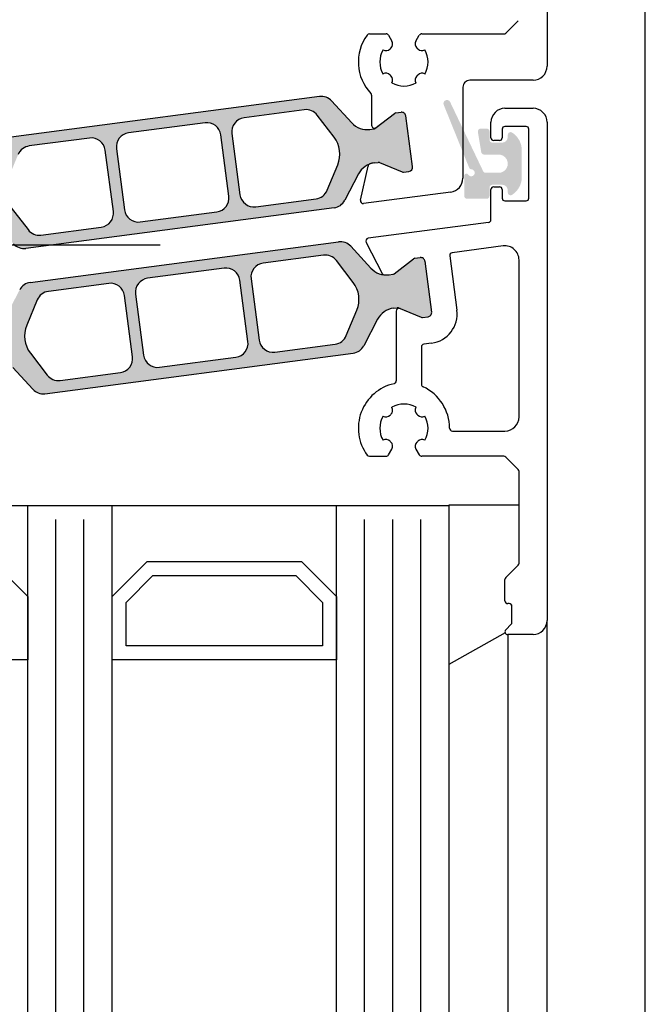
# Model space of a CAD drawing. Extents: x 1417 to 7368, y 7585 to 16059.
# Drawn here: x 6878 to 6922, y 15434 to 15504 of the extents above; entities that cross this region are included whole.
import ezdxf

# ---------------------------------------------------------------- set-up
doc = ezdxf.new("R2010")
doc.units = 0
doc.header["$MEASUREMENT"] = 0
doc.layers.get('0').update_dxf_attribs({"linetype": 'CONTINUOUS'})
doc.layers.get('DEFPOINTS').update_dxf_attribs({"linetype": 'CONTINUOUS'})
doc.styles.add('ISO9', font='simplex')
doc.dimstyles.new('M 1zu1 schmidt', dxfattribs={"dimscale": 2.5, "dimtxt": 2.5, "dimasz": 2.5, "dimexe": 1.25, "dimexo": 0.625, "dimgap": 0.9750000000000003, "dimtad": 1, "dimdec": 1, "dimdsep": 46, "dimtxsty": 'ISO9', "dimcen": 2.5, "dimclrd": 1, "dimclre": 1, "dimclrt": 1, "dimadec": 0, "dimazin": 0, "dimtfac": 1, "dimtdec": 1, "dimtmove": 0, "dimatfit": 3, "dimfxl": 1, "dimtolj": 1, "dimtzin": 0, "dimlwd": -1, "dimarcsym": 0})

# ---------------------------------------------------------------- blocks, each defined once
blk = doc.blocks.new('*D15')
at = {"color": 1, "lineweight": -2, "transparency": 16777216}
for p, q in [((6887.904014594095, 15687.86610407516), (6840.251378290312, 15687.86610407516)), ((6887.904014716142, 15487.86610407516), (6840.251378290312, 15487.86610407516))]:
    blk.add_line(p, q, dxfattribs=at)
at = {"color": 1, "transparency": 16777216}
blk.add_line((6843.376378290312, 15681.61610407516), (6843.376378290312, 15494.11610407516), dxfattribs=at)
for points in [[(6842.334711623645, 15681.61610407516), (6844.418044956979, 15681.61610407516), (6843.376378290312, 15687.86610407516)], [(6842.334711623645, 15494.11610407516), (6844.418044956979, 15494.11610407516), (6843.376378290312, 15487.86610407516)]]:
    blk.add_solid(points, dxfattribs=at)
at = {"layer": 'DEFPOINTS', "color": 0, "transparency": 16777216}
for p in [(6889.466514594095, 15687.86610407516), (6843.376378290312, 15487.86610407516), (6889.466514716142, 15487.86610407516)]:
    blk.add_point(p, dxfattribs=at)
at = {"color": 1, "transparency": 16777216, "insert": (6830.968640195076, 15587.86610407516), "char_height": 6.25, "attachment_point": 5, "rotation": 90, "style": 'ISO9'}
blk.add_mtext('\\A1;Lamellenhöhe Achse\\P(Blade height system-measure)', dxfattribs=at)

msp = doc.modelspace()

# ---------------------------------------------------------------- hatches: boundary and pattern name
h = msp.add_hatch(color=256)
edge = h.paths.add_edge_path(flags=16)
edge.add_arc((6878.86833407768, 15491.74210108723), 2, 157.4996727162782, 217.5001579900293, ccw=False)
edge.add_line((6877.020579384599, 15492.50747850668), (6877.771792766737, 15494.32103874129))
edge.add_arc((6878.695670113272, 15493.93835003157), 0.9999999999999998, 97.50000000005991, 157.4996727161539, ccw=False)
edge.add_line((6878.565143921051, 15494.92979489294), (6882.862549182692, 15495.49555902878))
edge.add_arc((6882.993075374909, 15494.50411416741), 0.9999999999999998, 7.50000000025301, 97.49999999973949, ccw=False)
edge.add_line((6883.98452023628, 15494.63464035964), (6884.558835690897, 15490.27228138327))
edge.add_arc((6883.567390829528, 15490.14175519105), 0.9999999999999998, -82.49999999994009, 7.499999999791612, ccw=False)
edge.add_line((6883.697917021748, 15489.15031032968), (6879.400509584898, 15488.58454590747))
edge.add_arc((6879.269983392688, 15489.57599076884), 0.9999999999999998, 217.5001579902885, 277.49999999942685, ccw=False)
edge.add_line((6878.476631731027, 15488.9672271522), (6877.281630754359, 15490.52457385396))
edge = h.paths.add_edge_path(flags=16)
edge.add_arc((6891.222085768618, 15495.58748393842), 0.9999999999999998, 7.500000000239311, 97.50000000005213, ccw=False)
edge.add_line((6892.213530629992, 15495.71801013064), (6892.787846084594, 15491.35565115427))
edge.add_arc((6891.796401223218, 15491.22512496206), 0.9999999999999998, -82.4999999998368, 7.499999999583224, ccw=False)
edge.add_line((6891.926927415439, 15490.23368010069), (6886.473965607923, 15489.51578405947))
edge.add_arc((6886.3434394157, 15490.50722892084), 0.9999999999999998, 187.5, 277.5000000001632, ccw=False)
edge.add_line((6885.351994554326, 15490.37670272863), (6884.777679099724, 15494.73906170499))
edge.add_arc((6885.769123961093, 15494.8695878972), 0.9999999999999998, 97.50000000005991, 187.4999999994535, ccw=False)
edge.add_line((6885.638597768872, 15495.86103275857), (6891.091559576395, 15496.57892879979))
edge = h.paths.add_edge_path(flags=16)
edge.add_arc((6898.697221021574, 15494.35262357765), 2, -22.500209462911414, 37.50004493751692, ccw=False)
edge.add_line((6900.544977288543, 15493.58724995785), (6899.793764293922, 15491.77368011079))
edge.add_arc((6898.869886160434, 15492.15636692068), 0.9999999999999998, 277.50000000005986, 337.4997905374937, ccw=False)
edge.add_line((6899.000412352655, 15491.16492205931), (6894.702976001624, 15490.59915383048))
edge.add_arc((6894.572449809405, 15491.59059869185), 0.9999999999999998, 187.5, 277.4999999998437, ccw=False)
edge.add_line((6893.581004948031, 15491.46007249963), (6893.00668949342, 15495.82243147599))
edge.add_arc((6893.998134354794, 15495.95295766821), 0.9999999999999998, 97.50000000005991, 187.4999999998396, ccw=False)
edge.add_line((6893.867608162574, 15496.94440252958), (6898.165055431448, 15497.51017219577))
edge.add_arc((6898.295581623667, 15496.5187273344), 0.9999999999999998, 37.500044937667894, 97.49999999995651, ccw=False)
edge.add_line((6899.088934486502, 15497.12748938564), (6900.283926747242, 15495.57014768013))
edge = h.paths.add_edge_path()
edge.add_arc((6903.353945378668, 15492.24238700992), 1.499999999999999, 97.50000000002359, 152.5000079600696, ccw=False)
edge.add_line((6903.158156090335, 15493.72955430198), (6903.41877175, 15493.76386500448))
edge.add_arc((6903.444876988454, 15493.56557603222), 0.2, 67.5000541271146, 97.50000000298598, ccw=False)
edge.add_line((6903.521413500365, 15493.75035201102), (6905.131573139498, 15493.083403833))
edge.add_arc((6905.208109651418, 15493.26817981182), 0.2, 247.5000541275818, 277.4999999998312)
edge.add_line((6905.234214889863, 15493.06989083954), (6905.617283036517, 15493.1203227178))
edge.add_arc((6905.578125178842, 15493.41775617621), 0.2999999999999999, 277.5000000020975, 367.5000000002394)
edge.add_line((6905.875558637253, 15493.45691403388), (6905.399137539652, 15497.07569154537))
edge.add_arc((6905.101704081239, 15497.0365336877), 0.2999999999999999, 7.500000000239322, 97.50000000037535)
edge.add_line((6905.062546223572, 15497.33396714611), (6904.679451975014, 15497.28353183149))
edge.add_arc((6904.705557213462, 15497.08524285921), 0.2, 97.50000000113657, 127.4999860766546)
edge.add_line((6904.583804966219, 15497.24391355685), (6903.201125695005, 15496.18294697018))
edge.add_arc((6903.079373447762, 15496.34161766783), 0.2, 277.49999999958663, 307.49998607706794, ccw=False)
edge.add_line((6903.105478686203, 15496.14332869555), (6902.844893229013, 15496.10902196927))
edge.add_arc((6902.649103940675, 15497.59618926134), 1.499999999999999, 222.499992039604, 277.50000000029905, ccw=False)
edge.add_line((6901.543187794668, 15496.58280410357), (6900.113128853601, 15498.14344001829))
edge.add_arc((6899.375851422922, 15497.46784991311), 0.9999999999999998, 42.49999203925204, 97.50000000005987)
edge.add_line((6899.245325230701, 15498.45929477448), (6877.276006278976, 15495.56697906418))
edge.add_arc((6877.406532471198, 15494.57553420281), 0.9999999999999998, 97.50000000026651, 152.4999902217171)
edge.add_line((6876.519521716821, 15495.03728296743), (6875.542111999178, 15493.15969715145))
edge.add_arc((6874.211595867618, 15493.85232029836), 1.499999999999999, 277.5000000000924, 332.4999902220657, ccw=False)
edge.add_line((6874.407385155951, 15492.3651530063), (6874.146800370917, 15492.33084636852))
edge.add_arc((6874.120695132474, 15492.52913534079), 0.2, 247.49951222498402, 277.49999999934204, ccw=False)
edge.add_line((6874.044156872958, 15492.34436008588), (6872.43402639228, 15493.01131402754))
edge.add_arc((6872.357488132761, 15492.82653877261), 0.2, 67.4995122265794, 97.50000000010327)
edge.add_line((6872.331382894316, 15493.02482774489), (6871.948288646851, 15492.9743924304))
edge.add_arc((6871.987446504506, 15492.67695897198), 0.2999999999999999, 97.49999999794602, 187.499999998907)
edge.add_line((6871.690013046095, 15492.63780111432), (6872.1664341437, 15489.01902360281))
edge.add_arc((6872.463867602116, 15489.05818146048), 0.2999999999999999, 187.5000000001486, 277.4999999998495)
edge.add_line((6872.503025459783, 15488.76074800206), (6872.886093606138, 15488.81117988028))
edge.add_arc((6872.859988367708, 15489.00946885255), 0.2, 277.4999999962422, 307.5002068292652)
edge.add_line((6872.981741226285, 15488.850798624), (6874.364399930623, 15489.91175789298))
edge.add_arc((6874.486152789202, 15489.75308766443), 0.2, 97.50000000010323, 127.5002068275829, ccw=False)
edge.add_line((6874.460047550757, 15489.95137663671), (6874.720648017267, 15489.985685339))
edge.add_arc((6874.916437305604, 15488.49851804694), 1.499999999999999, 42.500009777872606, 97.50000000026648, ccw=False)
edge.add_line((6876.022353137879, 15489.5119035471), (6877.452410260969, 15487.95127058634))
edge.add_arc((6878.189687482481, 15488.62686091978), 0.9999999999999998, 222.5000097782184, 277.5000000000599)
edge.add_line((6878.320213674701, 15487.63541605841), (6900.289537902493, 15490.5277324633))
edge.add_arc((6900.159011710263, 15491.51917732469), 0.9999999999999998, 277.5000000004677, 332.5000079598392)
edge.add_line((6901.046022607595, 15491.05742883468), (6902.023429032674, 15492.93500974492))
h = msp.add_hatch(color=256)
edge = h.paths.add_edge_path()
edge.add_arc((6910.057743531511, 15493.41855136937), 0.15, 201.999219395205, 269.9749084588486)
edge.add_arc((6910.057568359501, 15493.01855137495), 0.25, -149.02164837028943, 89.97490845922039, ccw=False)
edge.add_arc((6909.714623595756, 15492.81266569005), 0.15, 30.97835163117148, 180)
edge.add_line((6909.564623595757, 15492.81266569005), (6909.564623595769, 15491.36855137496))
edge.add_arc((6909.764623595765, 15491.36855137496), 0.1999999999945885, 180.0000000010422, 269.9999999994789)
edge.add_line((6909.764623595763, 15491.16855137497), (6911.164613377357, 15491.16855137497))
edge.add_arc((6911.164613377364, 15491.36855137496), 0.1999999999898137, 269.9999999979156, 359.9999999989578)
edge.add_line((6911.364613377355, 15491.36855137495), (6911.364613377346, 15491.96855137496))
edge.add_arc((6911.564613377353, 15491.96855137496), 0.2000000000070941, 89.99999999895778, 180, ccw=False)
edge.add_line((6911.564613377356, 15492.16855137497), (6912.264613377362, 15492.16855137496))
edge.add_arc((6912.264613377355, 15491.76855137495), 0.4000000000123691, 0, 89.99999999895778, ccw=False)
edge.add_line((6912.664613377366, 15491.76855137495), (6912.664613377366, 15491.61855137494))
edge.add_arc((6912.864613377363, 15491.61855137495), 0.1999999999983402, 180.0000000020844, 302.5789703919495)
edge.add_arc((6912.164613377357, 15492.71399648996), 1.500000000001436, 302.5789703928945, 360.0000000006948)
edge.add_line((6913.664613377358, 15492.71399648998), (6913.664613377369, 15494.62310625995))
edge.add_arc((6912.164613377369, 15494.62310625994), 1.499999999999773, 2.779041458475562e-10, 57.42102960747313)
edge.add_arc((6912.864613377315, 15495.71855137503), 0.199999999961979, 57.42102958397057, 180.0000000208441)
edge.add_line((6912.664613377353, 15495.71855137496), (6912.664613377355, 15495.56855137496))
edge.add_arc((6912.264613377353, 15495.56855137496), 0.4000000000013415, 270.00000000078165, 359.9999999994789, ccw=False)
edge.add_line((6912.264613377359, 15495.16855137496), (6911.564613377334, 15495.16855137495))
edge.add_arc((6911.564613377338, 15495.36855137496), 0.2000000000080036, 179.9999999979156, 269.9999999989578, ccw=False)
edge.add_line((6911.36461337733, 15495.36855137497), (6911.364613377323, 15495.96855137497))
edge.add_arc((6911.164613377322, 15495.96855137496), 0.2000000000007276, 1.042204158021965e-09, 90)
edge.add_line((6911.164613377322, 15496.16855137497), (6910.730571072771, 15496.16855137497))
edge.add_arc((6910.730571072771, 15495.96855137497), 0.1999999999970896, 90, 189.4991503623172)
edge.add_line((6910.533313462986, 15495.93554477892), (6910.775938142034, 15494.48554477891))
edge.add_arc((6910.973195751815, 15494.51855137494), 0.1999999999967505, 189.4991503604333, 269.9999999994789)
edge.add_line((6910.973195751813, 15494.31855137494), (6912.014613377357, 15494.31855137496))
edge.add_arc((6912.014613377359, 15493.66855137497), 0.6499999999978172, -89.9999999998397, 90.00000000016041, ccw=False)
edge.add_line((6912.014613377361, 15493.01855137496), (6911.089331067867, 15493.01855137495))
edge.add_arc((6911.089331067863, 15493.21855137495), 0.2000000000080036, 205.4991503629504, 270.00000000104217, ccw=False)
edge.add_line((6910.908812734201, 15493.13245183248), (6908.556745430026, 15498.06385167797))
edge.add_arc((6908.330995309107, 15497.95738100879), 0.2495979176444211, 25.24999999381976, 205.2500000039095)
edge.add_line((6908.105245188207, 15497.85091033956), (6909.918665187785, 15493.36236227517))
h = msp.add_hatch(color=256)
edge = h.paths.add_edge_path(flags=16)
edge.add_arc((6880.232019289003, 15481.38426907522), 2, 157.4996727162782, 217.5001579900293, ccw=False)
edge.add_line((6878.384264595922, 15482.14964649467), (6879.13547797806, 15483.96320672928))
edge.add_arc((6880.059355324595, 15483.58051801956), 0.9999999999999998, 97.50000000005991, 157.4996727161539, ccw=False)
edge.add_line((6879.928829132375, 15484.57196288093), (6884.226234394016, 15485.13772701676))
edge.add_arc((6884.356760586233, 15484.1462821554), 0.9999999999999998, 7.50000000025301, 97.49999999973949, ccw=False)
edge.add_line((6885.348205447604, 15484.27680834763), (6885.92252090222, 15479.91444937126))
edge.add_arc((6884.931076040851, 15479.78392317904), 0.9999999999999998, -82.49999999994009, 7.499999999791612, ccw=False)
edge.add_line((6885.061602233071, 15478.79247831767), (6880.764194796221, 15478.22671389546))
edge.add_arc((6880.633668604011, 15479.21815875683), 0.9999999999999998, 217.5001579902885, 277.49999999942685, ccw=False)
edge.add_line((6879.84031694235, 15478.60939514019), (6878.645315965682, 15480.16674184195))
edge = h.paths.add_edge_path(flags=16)
edge.add_arc((6892.585770979941, 15485.22965192641), 0.9999999999999998, 7.500000000239311, 97.50000000005213, ccw=False)
edge.add_line((6893.577215841316, 15485.36017811863), (6894.151531295917, 15480.99781914226))
edge.add_arc((6893.160086434541, 15480.86729295005), 0.9999999999999998, -82.4999999998368, 7.499999999583224, ccw=False)
edge.add_line((6893.290612626762, 15479.87584808868), (6887.837650819246, 15479.15795204746))
edge.add_arc((6887.707124627023, 15480.14939690883), 0.9999999999999998, 187.5, 277.5000000001632, ccw=False)
edge.add_line((6886.715679765649, 15480.01887071662), (6886.141364311047, 15484.38122969298))
edge.add_arc((6887.132809172416, 15484.51175588519), 0.9999999999999998, 97.50000000005991, 187.4999999994535, ccw=False)
edge.add_line((6887.002282980196, 15485.50320074656), (6892.455244787719, 15486.22109678778))
edge = h.paths.add_edge_path(flags=16)
edge.add_arc((6900.060906232898, 15483.99479156564), 2, -22.500209462911414, 37.50004493751692, ccw=False)
edge.add_line((6901.908662499866, 15483.22941794584), (6901.157449505245, 15481.41584809878))
edge.add_arc((6900.233571371758, 15481.79853490867), 0.9999999999999998, 277.50000000005986, 337.4997905374937, ccw=False)
edge.add_line((6900.364097563978, 15480.8070900473), (6896.066661212947, 15480.24132181847))
edge.add_arc((6895.936135020728, 15481.23276667984), 0.9999999999999998, 187.5, 277.4999999998437, ccw=False)
edge.add_line((6894.944690159354, 15481.10224048762), (6894.370374704743, 15485.46459946398))
edge.add_arc((6895.361819566117, 15485.5951256562), 0.9999999999999998, 97.50000000005991, 187.4999999998396, ccw=False)
edge.add_line((6895.231293373897, 15486.58657051757), (6899.528740642771, 15487.15234018376))
edge.add_arc((6899.65926683499, 15486.16089532239), 0.9999999999999998, 37.500044937667894, 97.49999999995651, ccw=False)
edge.add_line((6900.452619697825, 15486.76965737363), (6901.647611958565, 15485.21231566812))
edge = h.paths.add_edge_path()
edge.add_arc((6904.717630589991, 15481.88455499791), 1.499999999999999, 97.50000000002359, 152.5000079600696, ccw=False)
edge.add_line((6904.521841301658, 15483.37172228997), (6904.782456961323, 15483.40603299247))
edge.add_arc((6904.808562199777, 15483.20774402021), 0.2, 67.5000541271146, 97.50000000298598, ccw=False)
edge.add_line((6904.885098711688, 15483.39251999901), (6906.495258350821, 15482.72557182099))
edge.add_arc((6906.571794862742, 15482.91034779981), 0.2, 247.5000541275818, 277.4999999998312)
edge.add_line((6906.597900101186, 15482.71205882753), (6906.98096824784, 15482.76249070579))
edge.add_arc((6906.941810390165, 15483.0599241642), 0.2999999999999999, 277.5000000020975, 367.5000000002394)
edge.add_line((6907.239243848576, 15483.09908202186), (6906.762822750975, 15486.71785953336))
edge.add_arc((6906.465389292563, 15486.67870167569), 0.2999999999999999, 7.500000000239322, 97.50000000037535)
edge.add_line((6906.426231434895, 15486.9761351341), (6906.043137186337, 15486.92569981948))
edge.add_arc((6906.069242424785, 15486.7274108472), 0.2, 97.50000000113657, 127.4999860766546)
edge.add_line((6905.947490177542, 15486.88608154484), (6904.564810906329, 15485.82511495817))
edge.add_arc((6904.443058659085, 15485.98378565582), 0.2, 277.49999999958663, 307.49998607706794, ccw=False)
edge.add_line((6904.469163897526, 15485.78549668354), (6904.208578440336, 15485.75118995726))
edge.add_arc((6904.012789151998, 15487.23835724933), 1.499999999999999, 222.499992039604, 277.50000000029905, ccw=False)
edge.add_line((6902.906873005991, 15486.22497209156), (6901.476814064924, 15487.78560800628))
edge.add_arc((6900.739536634245, 15487.1100179011), 0.9999999999999998, 42.49999203925204, 97.50000000005987)
edge.add_line((6900.609010442025, 15488.10146276247), (6878.639691490299, 15485.20914705217))
edge.add_arc((6878.770217682521, 15484.2177021908), 0.9999999999999998, 97.50000000026651, 152.4999902217171)
edge.add_line((6877.883206928144, 15484.67945095542), (6876.905797210501, 15482.80186513944))
edge.add_arc((6875.575281078941, 15483.49448828635), 1.499999999999999, 277.5000000000924, 332.4999902220657, ccw=False)
edge.add_line((6875.771070367274, 15482.00732099429), (6875.51048558224, 15481.97301435651))
edge.add_arc((6875.484380343797, 15482.17130332878), 0.2, 247.49951222498402, 277.49999999934204, ccw=False)
edge.add_line((6875.407842084281, 15481.98652807387), (6873.797711603603, 15482.65348201553))
edge.add_arc((6873.721173344084, 15482.4687067606), 0.2, 67.4995122265794, 97.50000000010327)
edge.add_line((6873.69506810564, 15482.66699573288), (6873.311973858174, 15482.61656041839))
edge.add_arc((6873.351131715829, 15482.31912695997), 0.2999999999999999, 97.49999999794602, 187.499999998907)
edge.add_line((6873.053698257419, 15482.27996910231), (6873.530119355023, 15478.6611915908))
edge.add_arc((6873.827552813439, 15478.70034944847), 0.2999999999999999, 187.5000000001486, 277.4999999998495)
edge.add_line((6873.866710671106, 15478.40291599005), (6874.249778817461, 15478.45334786827))
edge.add_arc((6874.223673579031, 15478.65163684054), 0.2, 277.4999999962422, 307.5002068292652)
edge.add_line((6874.345426437608, 15478.49296661199), (6875.728085141946, 15479.55392588097))
edge.add_arc((6875.849838000525, 15479.39525565242), 0.2, 97.50000000010323, 127.5002068275829, ccw=False)
edge.add_line((6875.82373276208, 15479.59354462469), (6876.08433322859, 15479.62785332699))
edge.add_arc((6876.280122516927, 15478.14068603493), 1.499999999999999, 42.500009777872606, 97.50000000026648, ccw=False)
edge.add_line((6877.386038349202, 15479.15407153509), (6878.816095472293, 15477.59343857433))
edge.add_arc((6879.553372693804, 15478.26902890777), 0.9999999999999998, 222.5000097782184, 277.5000000000599)
edge.add_line((6879.683898886025, 15477.2775840464), (6901.653223113816, 15480.16990045129))
edge.add_arc((6901.522696921586, 15481.16134531268), 0.9999999999999998, 277.5000000004677, 332.5000079598392)
edge.add_line((6902.409707818918, 15480.69959682267), (6903.387114243998, 15482.57717773291))

# ---------------------------------------------------------------- linework, layer by layer
for p, q in [((6922.464613213849, 15313.1144025656), (6922.464613680247, 15899.8152780442)), ((6915.464613377427, 15514.61835094269), (6915.464613377427, 15500.61835094269)), ((6912.523192021184, 15502.97692958645), (6913.406034733661, 15503.85977229893)), ((6902.802398925042, 15502.91835094267), (6903.994442784085, 15502.91835094266)), ((6906.534783971031, 15502.91835094267), (6912.381770664951, 15502.91835094269)), ((6904.167647864634, 15502.81835094301), (6904.407641965982, 15502.4026689679)), ((6906.121584788862, 15502.40266896778), (6906.361578890511, 15502.81835094307)), ((6903.780295352163, 15501.77532235405), (6903.775049682935, 15501.77835094271)), ((6906.754177071964, 15501.77835094263), (6906.748931402611, 15501.77532235402)), ((6903.775049682924, 15500.05835094268), (6903.780295352216, 15500.06137953125)), ((6906.748931402662, 15500.06137953121), (6906.754177071915, 15500.05835094266)), ((6904.40764196597, 15499.43403291748), (6904.4046133774, 15499.42878724819)), ((6906.12461337739, 15499.42878724816), (6906.121584788839, 15499.43403291738)), ((6914.46461337743, 15499.61835094269), (6909.964613377438, 15499.61835094267)), ((6909.464613377438, 15499.11835094266), (6909.464613377427, 15492.63925339267)), ((6899.2453252307, 15498.45929477448), (6877.276006278976, 15495.56697906418)), ((6901.543187794669, 15496.58280410357), (6900.113128853603, 15498.14344001829)), ((6902.964613377438, 15498.54085226259), (6902.964613377434, 15496.40700648277)), ((6898.165055431448, 15497.51017219577), (6893.867608162572, 15496.94440252958)), ((6903.201125695005, 15496.18294697018), (6904.583804966221, 15497.24391355685)), ((6903.286367014037, 15496.24833685122), (6904.583803577942, 15497.2439124909)), ((6904.679451975016, 15497.28353183149), (6905.062546223574, 15497.33396714611)), ((6904.6794519761, 15497.28353183163), (6905.062546223567, 15497.33396714612)), ((6912.464612416718, 15497.61835094268), (6914.464612416728, 15497.61835094269)), ((6891.091559576397, 15496.57892879978), (6885.638597768876, 15495.86103275856)), ((6900.283926747242, 15495.57014768013), (6899.0889344865, 15497.12748938564)), ((6905.875558637254, 15493.45691403388), (6905.399137539652, 15497.07569154537)), ((6905.875558637251, 15493.45691403386), (6905.399137539655, 15497.07569154538)), ((6911.464612416729, 15495.51855254238), (6911.464612416724, 15496.61835094267)), ((6915.464612416735, 15496.61835094269), (6915.464612416738, 15461.11835094268)), ((6893.006689493423, 15495.82243147598), (6893.581004948034, 15491.46007249962)), ((6902.844893229015, 15496.10902196927), (6903.105478686205, 15496.14332869555)), ((6912.264612416792, 15496.11855254236), (6912.264612416785, 15495.51855254237)), ((6913.964612416788, 15496.31855254234), (6912.4646124168, 15496.31855254236)), ((6914.164612416777, 15491.21855254235), (6914.16461241679, 15496.11855254236)), ((6882.862549182694, 15495.49555902878), (6878.565143921053, 15494.92979489294)), ((6892.787846084596, 15491.35565115426), (6892.213530629992, 15495.71801013063)), ((6912.064612416784, 15495.31855254237), (6911.664612416728, 15495.31855254238)), ((6884.558835690898, 15490.27228138326), (6883.984520236284, 15494.63464035963)), ((6884.777679099726, 15494.73906170499), (6885.351994554329, 15490.37670272862)), ((6903.158156090337, 15493.72955430199), (6903.418771750002, 15493.76386500448)), ((6903.158187023416, 15493.7295583744), (6903.418787489928, 15493.76386707666)), ((6903.521413500367, 15493.75035201102), (6905.1315731395, 15493.083403833)), ((6903.521430081849, 15493.75035373461), (6905.13157229821, 15493.08340418163)), ((6899.793764293921, 15491.77368011078), (6900.544977288541, 15493.58724995785)), ((6902.165631226703, 15491.07206777614), (6902.704741209481, 15493.50383575985)), ((6905.234214889863, 15493.06989083954), (6905.617283036519, 15493.1203227178)), ((6905.234214890149, 15493.06989083958), (6905.617283036508, 15493.12032271779)), ((6902.023429032674, 15492.93500974492), (6901.046022607593, 15491.05742883468)), ((6908.595139569649, 15491.64780853129), (6902.386995666572, 15490.83049088106)), ((6911.464612416755, 15489.67940230328), (6911.464612416757, 15491.81855254237)), ((6911.664612416761, 15492.01855254236), (6912.064612416768, 15492.01855254238)), ((6912.264612416769, 15491.81855254237), (6912.264612416778, 15491.21855254237)), ((6894.702976001626, 15490.59915383047), (6899.000412352657, 15491.1649220593)), ((6912.464612416777, 15491.01855254236), (6913.964612416771, 15491.01855254235)), ((6877.281630754357, 15490.52457385396), (6878.476631731025, 15488.9672271522)), ((6900.289537902495, 15490.5277324633), (6878.320213674703, 15487.63541605841)), ((6886.473965607925, 15489.51578405946), (6891.92692741544, 15490.23368010067)), ((6879.400509584896, 15488.58454590746), (6883.697917021746, 15489.15031032968)), ((6911.290717655199, 15489.48111333102), (6902.713331208602, 15488.35187898257)), ((6878.639688852266, 15485.20914670487), (6900.609013080056, 15488.10146310977)), ((6902.906873616882, 15486.22497562108), (6901.476816493791, 15487.78560858183)), ((6902.562034280408, 15488.06124028765), (6903.712162403438, 15485.85186471957)), ((6912.33408622451, 15487.80294328006), (6908.700180263909, 15487.32453048433)), ((6899.528717169863, 15487.15233326071), (6895.231309733012, 15486.58656883849)), ((6901.647596000402, 15485.21230531422), (6900.452595023734, 15486.76965201598)), ((6904.564826824136, 15485.82512127519), (6905.947485528472, 15486.88608054418)), ((6904.564826824136, 15485.8251212752), (6905.947485528472, 15486.88608054418)), ((6906.043133148622, 15486.92569928789), (6906.426201294978, 15486.97613116611)), ((6906.043133148619, 15486.9256992879), (6906.426201294978, 15486.97613116611)), ((6906.762792611059, 15486.71785556536), (6907.239213708664, 15483.09907805385)), ((6906.762792611055, 15486.71785556536), (6907.239213708665, 15483.09907805385)), ((6908.527996530077, 15487.10013627361), (6909.037048679741, 15483.23350131426)), ((6913.464612416735, 15475.6183509427), (6913.464612416735, 15486.81149841868)), ((6892.455261146836, 15486.2210951087), (6887.002299339322, 15485.50319906749)), ((6894.151547655035, 15480.99781746318), (6893.577232200433, 15485.36017643955)), ((6894.370391063862, 15485.4645977849), (6894.944706518477, 15481.10223880854)), ((6904.208578737494, 15485.75119382918), (6904.469179204004, 15485.78550253147)), ((6904.208578737494, 15485.75119382917), (6904.469179204, 15485.78550253147)), ((6884.226250753137, 15485.1377253377), (6879.928814402106, 15484.57195710887)), ((6879.135462460838, 15483.96319905739), (6878.384249466218, 15482.14962921032)), ((6885.922537261337, 15479.91444769219), (6885.348221806727, 15484.27680666854)), ((6886.141380670165, 15484.3812280139), (6886.715696124768, 15480.01886903753)), ((6901.157433988022, 15481.41584042688), (6901.90864737016, 15483.22940066149)), ((6904.52184159881, 15483.37172616188), (6904.782426383842, 15483.40603279966)), ((6904.885069881803, 15483.3925190823), (6906.495200362479, 15482.72556514063)), ((6904.991150676248, 15483.34857792047), (6906.495200362483, 15482.72556514064)), ((6903.387114755581, 15482.57718201672), (6902.40970503794, 15480.69959620075)), ((6904.714612416735, 15483.16380266556), (6904.714612416733, 15478.18584258676)), ((6906.597843860444, 15482.71205142328), (6906.980938107908, 15482.76248673777)), ((6906.597843860444, 15482.71205142328), (6906.980938107909, 15482.76248673778)), ((6896.066677572065, 15480.2413201394), (6900.364082833706, 15480.80708427523)), ((6906.514612416736, 15480.60790017039), (6906.514612416732, 15477.94884610702)), ((6907.2291194746, 15480.87736210172), (6906.688507178283, 15480.80618914266)), ((6878.645300007519, 15480.16673148804), (6879.840292268259, 15478.60938978254)), ((6879.683901524059, 15477.27758439369), (6901.653220475785, 15480.16990010399)), ((6887.837667178364, 15479.15795036839), (6893.290628985885, 15479.8758464096)), ((6877.38603896009, 15479.15407506461), (6878.816097901156, 15477.59343914988)), ((6880.764171323312, 15478.2267069724), (6885.061618592187, 15478.79247663859)), ((6904.407641005494, 15476.30266896782), (6904.404612416921, 15476.3079146371)), ((6906.124612416909, 15476.30791463714), (6906.121583828371, 15476.30266896791)), ((6903.775048722448, 15475.67835094263), (6903.780294391753, 15475.67532235404)), ((6906.748930442204, 15475.67532235408), (6906.754176111443, 15475.67835094263)), ((6908.714612413151, 15474.61835094269), (6912.464612416735, 15474.6183509427)), ((6903.780294391699, 15473.96137953123), (6903.775048722456, 15473.95835094258)), ((6906.754176111489, 15473.95835094266), (6906.748930442139, 15473.96137953128)), ((6902.802397964565, 15472.81835094261), (6903.994441823605, 15472.81835094262)), ((6904.167646904159, 15472.91835094227), (6904.407641005516, 15473.33403291738)), ((6906.121583828394, 15473.33403291749), (6906.36157793001, 15472.91835094226)), ((6912.38176970425, 15472.81835094268), (6906.534783010517, 15472.81835094269)), ((6913.406033772965, 15471.87692958645), (6912.523191060484, 15472.75977229892)), ((6913.464612416733, 15465.20119365516), (6913.464612416724, 15471.73550823021)), ((6862.464613377429, 15469.31852939274), (6908.464613377429, 15469.31852939274)), ((6878.464613377429, 15305.41452822533), (6878.464613377429, 15469.31852939274)), ((6878.464613377429, 15305.41452822533), (6878.464613377429, 15469.31852939274)), ((6884.464613377429, 15305.41452822533), (6884.464613377429, 15469.31852939274)), ((6884.464613377429, 15305.41452822533), (6884.464613377429, 15469.31852939274)), ((6900.464613377429, 15305.41452822533), (6900.464613377429, 15469.31852939274)), ((6908.464613377429, 15469.31852939274), (6908.464613377429, 15305.41452822533)), ((6908.464613565992, 15469.36835094246), (6913.464612605289, 15469.36835094246)), ((6913.464612228187, 15465.20119365517), (6913.464612228177, 15467.31627517533)), ((6912.523190871942, 15464.17692958642), (6913.406033584425, 15465.05977229893)), ((6912.523191060501, 15464.17692958644), (6913.406033772972, 15465.05977229892)), ((6912.464612228173, 15462.5183509427), (6912.464612228184, 15464.03550823019)), ((6912.46461241674, 15462.51835094268), (6912.464612416731, 15464.0355082302)), ((6912.764612228176, 15462.3183509427), (6912.664612228192, 15462.3183509427)), ((6912.764612416729, 15462.31835094268), (6912.664612416736, 15462.31835094269)), ((6912.96461222818, 15460.98403594257), (6912.96461222818, 15462.1183509427)), ((6912.96461241672, 15460.98403594266), (6912.964612416738, 15462.11835094267)), ((6912.523190950428, 15460.45977237741), (6912.906033505914, 15460.84261450782)), ((6912.523191138961, 15460.45977237739), (6912.906033694472, 15460.84261450795)), ((6915.464613377427, 15314.61434860789), (6915.464612416738, 15461.11835094268)), ((6912.479836488975, 15460.24181430746), (6908.46461356599, 15457.98265485122)), ((6912.664612228155, 15460.11835094267), (6912.664613377431, 15315.61434860789)), ((6914.464612416749, 15460.11835094268), (6912.664612416714, 15460.11835094267))]:
    msp.add_line(p, q)
at = {"color": 1}
for p, q in [((6880.464613377429, 15307.41452822533), (6880.464613377429, 15468.31852939274)), ((6880.464613377429, 15307.41452822533), (6880.464613377429, 15468.31852939274)), ((6882.464613377429, 15307.41452822533), (6882.464613377429, 15468.31852939274)), ((6882.464613377429, 15307.41452822533), (6882.464613377429, 15468.31852939274)), ((6902.464613377429, 15307.41452822533), (6902.464613377429, 15468.31852939274)), ((6904.464613377429, 15307.41452822533), (6904.464613377429, 15468.31852939274)), ((6906.464613377429, 15307.41452822533), (6906.464613377429, 15468.31852939274))]:
    msp.add_line(p, q, dxfattribs=at)
for points in [[(6864.964613377429, 15465.31852939274), (6875.964613377429, 15465.31852939274), (6878.464613377429, 15462.81852939274), (6878.464613377429, 15458.31852939274), (6862.464613377429, 15458.31852939274), (6862.464613377429, 15462.81852939274)], [(6886.964613377429, 15465.31852939274), (6897.964613377429, 15465.31852939274), (6900.464613377429, 15462.81852939274), (6900.464613377429, 15458.31852939274), (6884.464613377429, 15458.31852939274), (6884.464613377429, 15462.81852939274)], [(6887.378826939798, 15464.31852939274), (6897.550399815052, 15464.31852939274), (6899.464613377429, 15462.40431583037), (6899.464613377429, 15459.31852939274), (6885.464613377429, 15459.31852939274), (6885.464613377429, 15462.40431583037)]]:
    msp.add_lwpolyline(points, close=True)
for centre, radius, start, end in [((6902.802398925035, 15502.71835094266), 0.2, 89.9999999979156, 143.8313576722819), ((6903.994442784081, 15502.71835094266), 0.2, 30.00000011552659, 89.9999999989578), ((6906.534783971031, 15502.71835094266), 0.2, 89.9999999994789, 149.9999998644881), ((6912.381770664947, 15503.11835094269), 0.2, 270.0000000010422, 314.9999999995578), ((6905.264613377426, 15500.91835094269), 3.25, 143.8313576741056, 223.5612844150487), ((6904.06123180448, 15502.20266896788), 0.4, 313.1365587925109, 30.00000000313868), ((6906.467994950394, 15502.20266896781), 0.4, 150.0000000048246, 226.8634412114712), ((6905.264613377426, 15500.91835094269), 1.719999999999999, 149.9999999988005, 210.0000000004756), ((6903.980295352177, 15502.12173251556), 0.4, 239.9999999980765, 316.8634412133151), ((6905.264613377428, 15500.91835094268), 1.36, 133.1365587861337, 136.8634412156365), ((6905.264613377428, 15500.91835094268), 1.36, 43.1365587858367, 46.86344120996013), ((6906.548931402615, 15502.12173251553), 0.4, 223.1365587855064, 299.9999999990728), ((6905.264613377426, 15500.91835094269), 1.719999999999999, 329.9999999988004, 29.99999999807115), ((6903.980295352217, 15499.71496936974), 0.4, 43.13655879096176, 120.0000000001978), ((6906.548931402654, 15499.7149693697), 0.4, 59.99999999896195, 136.8634412118776), ((6914.464613377427, 15500.61835094269), 1, 270.0000000002084, 0), ((6905.264613377426, 15500.91835094269), 1.36, 223.1365587863903, 226.8634412120985), ((6904.061231804445, 15499.63403291746), 0.4, 330.0000000028854, 46.86344121235516), ((6905.264613377426, 15500.91835094269), 1.719999999999999, 239.9999999989619, 299.9999999986076), ((6906.467994950356, 15499.63403291737), 0.4, 133.1365587784639, 209.9999999985625), ((6905.264613377426, 15500.91835094269), 1.36, 313.1365587863903, 316.8634412121722), ((6909.964613377438, 15499.11835094267), 0.4999999999999999, 90, 180.0000000008338), ((6902.764613377437, 15498.54085226261), 0.2, 359.9999999968734, 43.56128441394178), ((6899.375851422922, 15497.46784991311), 0.9999999999999998, 42.49999203946326, 97.50000000014958), ((6898.295581623665, 15496.5187273344), 0.9999999999999998, 37.50004493771391, 97.49999999982599), ((6904.705557214545, 15497.08524285935), 0.2, 97.50000000025291, 127.5004877726947), ((6904.705557213464, 15497.0852428592), 0.2, 97.5000000009898, 127.4999860760287), ((6905.101704081241, 15497.0365336877), 0.2999999999999999, 7.500000000246091, 97.50000000035624), ((6905.101704081243, 15497.03653368771), 0.2999999999999999, 7.500000000246091, 97.50000000198503), ((6912.464612416724, 15496.61835094268), 1, 90.00000000031268, 180.0000000002084), ((6914.464612416735, 15496.61835094269), 1, 0, 90.00000000041689), ((6891.22208576862, 15495.58748393841), 0.9999999999999998, 7.500000000246091, 97.50000000003266), ((6893.998134354794, 15495.9529576682), 0.9999999999999998, 97.50000000003266, 187.5000000000394), ((6902.649103940675, 15497.59618926134), 1.499999999999999, 222.4999920397578, 277.5000000003562), ((6885.769123961097, 15494.86958789719), 0.9999999999999998, 97.50000000003266, 187.4999999989857), ((6903.164613377435, 15496.40700648276), 0.2, 179.9999999979156, 307.5004877740704), ((6903.07937344776, 15496.34161766783), 0.2, 277.5000000002529, 307.4999860770708), ((6912.464612416793, 15496.11855254235), 0.2000000000026602, 89.9999999979156, 179.9999999979156), ((6913.964612416791, 15496.11855254234), 0.199999999999818, 5.211020790109826e-09, 90.00000000104221), ((6882.993075374909, 15494.5041141674), 0.9999999999999998, 7.500000000246091, 97.49999999972265), ((6898.697221021573, 15494.35262357765), 2, 337.4997905370287, 37.5000449374534), ((6911.664612416732, 15495.51855254238), 0.2000000000024328, 180.0000000020844, 269.9999999989578), ((6912.064612416784, 15495.51855254237), 0.2000000000002728, 270, 359.9999999989578), ((6878.695670113274, 15493.93835003157), 0.9999999999999998, 97.5000000000843, 157.4996727162735), ((6903.353945378666, 15492.24238700992), 1.499999999999999, 97.4999999999293, 152.500007960209), ((6903.353976311736, 15492.24239108233), 1.499999999999999, 97.49999999956766, 110.4391392595072), ((6903.444876988452, 15493.56557603222), 0.2, 67.50005412664542, 97.5000000023467), ((6903.444892728371, 15493.56557810438), 0.2, 67.49979317463678, 97.49999999972265), ((6902.900000410905, 15493.46054783706), 0.2, 110.4391392600194, 167.5000000008667), ((6905.208109651693, 15493.26817981185), 0.2, 247.4997931715982, 277.5000000033555), ((6905.208109651418, 15493.26817981183), 0.2, 247.5000541284253, 277.4999999997227), ((6905.57812517884, 15493.41775617621), 0.2999999999999999, 277.50000000245, 7.500000000246091), ((6905.57812517884, 15493.4177561762), 0.2999999999999999, 277.5000000003046, 7.500000000246091), ((6908.464613377427, 15492.63925339267), 1, 277.5000000000326, 0), ((6898.869886160434, 15492.15636692067), 0.9999999999999998, 277.5000000001496, 337.4997905370287), ((6911.664612416757, 15491.81855254236), 0.2000000000002728, 89.9999999989578, 179.9999999958312), ((6912.064612416773, 15491.81855254238), 0.1999999999954979, 359.9999999958312, 90.00000000156331), ((6891.796401223218, 15491.22512496205), 0.9999999999999998, 277.5000000001496, 7.499999999619326), ((6894.572449809409, 15491.59059869184), 0.9999999999999998, 187.5000000000394, 277.499999999826), ((6900.159011710267, 15491.51917732468), 0.9999999999999998, 277.5000000004596, 332.500007959743), ((6902.360890428129, 15491.02877985334), 0.2, 167.4999999987302, 277.4999999997227), ((6912.464612416778, 15491.21855254236), 0.199999999999136, 179.9999999979156, 269.9999999994789), ((6913.964612416775, 15491.21855254235), 0.2000000000016371, 269.9999999989578, 0), ((6883.567390829528, 15490.14175519104), 0.9999999999999998, 277.5000000000326, 7.499999999825972), ((6886.343439415702, 15490.50722892083), 0.9999999999999998, 187.5000000000394, 277.5000000001496), ((6911.264612416756, 15489.67940230329), 0.2, 277.4999999998777, 359.9999999979156), ((6879.269983392688, 15489.57599076884), 0.9999999999999998, 217.5001579901866, 277.4999999993094), ((6900.739539272278, 15487.11001824839), 0.9999999999999998, 42.50000977799431, 97.50000000014958), ((6902.739436447043, 15488.15359001029), 0.2, 97.49999999919243, 207.4999999999306), ((6878.189687482482, 15488.62686091978), 0.9999999999999998, 222.5000097779943, 277.5000000000326), ((6912.464612416731, 15486.81149841868), 1, 0, 97.50000000003266), ((6899.659243362071, 15486.16088839934), 0.9999999999999998, 37.50015799018655, 97.49999999930934), ((6906.069238387053, 15486.72741031562), 0.2, 97.4999999962584, 127.5002068289729), ((6906.069238387053, 15486.72741031563), 0.2, 97.4999999971503, 127.5002068296815), ((6906.465359152645, 15486.6786977077), 0.2999999999999999, 7.499999999619326, 97.50000000030457), ((6906.465359152643, 15486.6786977077), 0.2999999999999999, 7.499999998985733, 97.4999999999293), ((6908.726285502354, 15487.12624151206), 0.2, 97.50000000025291, 187.5000000012998), ((6892.585787339059, 15485.22965024733), 0.9999999999999998, 7.500000000039445, 97.50000000014958), ((6895.361835925233, 15485.59512397712), 0.9999999999999998, 97.50000000003266, 187.499999999826), ((6904.012789449157, 15487.23836112123), 1.499999999999999, 222.5000097779943, 277.5000000002529), ((6887.132825531543, 15484.51175420612), 0.9999999999999998, 97.50000000003266, 187.4999999996193), ((6903.889564570073, 15485.94421444222), 0.2, 207.5000000008626, 264.5608607402194), ((6904.012789449157, 15487.23836112123), 1.499999999999999, 264.5608607404269, 277.5000000002529), ((6904.443073965559, 15485.98379150375), 0.2, 277.5000000000843, 307.5002068275973), ((6904.443073965559, 15485.98379150375), 0.2, 277.4999999991924, 307.5002068289317), ((6878.770215044494, 15484.21770184348), 0.9999999999999998, 97.50000000035624, 152.5000079597429), ((6884.356776945354, 15484.14628047633), 0.9999999999999998, 7.500000000039445, 97.49999999982599), ((6900.060892677079, 15483.99477808094), 2, 337.4996727162734, 37.500157989926), ((6880.059340594326, 15483.5805122475), 0.9999999999999998, 97.50000000003266, 157.4997905370288), ((6904.717630887143, 15481.88455886981), 1.499999999999999, 97.5000000000843, 152.4999902220387), ((6904.914612416736, 15483.16380266556), 0.2, 67.49951222684227, 179.9999999979156), ((6904.808531622285, 15483.20774382738), 0.2, 67.49951222502249, 97.49999999972265), ((6906.955014470853, 15482.9593963106), 2.100000000002, 277.5000000023467, 7.500000000039445), ((6906.571738621999, 15482.91034039556), 0.2, 247.4995122257198, 277.5000000000843), ((6906.571738621999, 15482.91034039556), 0.2, 247.4995122258643, 277.5000000002529), ((6906.941780250251, 15483.05992019619), 0.2999999999999999, 277.4999999979389, 7.499999998985733), ((6906.941780250253, 15483.05992019619), 0.2999999999999999, 277.4999999981455, 7.499999998985733), ((6880.232005733186, 15481.38425559052), 2, 157.4997905370288, 217.5000449374534), ((6895.936151379851, 15481.23276500076), 0.9999999999999998, 187.5000000002461, 277.4999999997227), ((6900.233556641485, 15481.7985291366), 0.9999999999999998, 277.5000000000843, 337.4996727162734), ((6893.160102793664, 15480.86729127098), 0.9999999999999998, 277.5000000000326, 7.499999998985733), ((6901.522694283562, 15481.16134496536), 0.9999999999999998, 277.5000000001496, 332.4999902215726), ((6906.714612416735, 15480.60790017039), 0.2, 97.50000000267028, 179.9999999989578), ((6884.931092399966, 15479.78392149997), 0.9999999999999998, 277.5000000000326, 7.500000000039445), ((6887.707140986143, 15480.14939522976), 0.9999999999999998, 187.5000000002461, 277.5000000000326), ((6880.633645131094, 15479.21815183377), 0.9999999999999998, 217.5000449377139, 277.4999999999293), ((6879.553375331839, 15478.26902925507), 0.9999999999999998, 222.4999920392039, 277.5000000000326), ((6905.264612416949, 15474.81835094261), 3.25, 102.5558578162032, 216.1686423259251), ((6904.514612416734, 15478.18584258676), 0.2, 282.5558578173393, 359.9999999989578), ((6906.714612416735, 15477.94884610702), 0.2, 180, 245.1471113736338), ((6905.264612416949, 15474.81835094261), 3.25, 1.250644989626358e-09, 65.1471113731207), ((6904.061230843968, 15476.10266896784), 0.4, 313.1365587879014, 29.99999999639065), ((6905.264612416949, 15474.81835094261), 1.719999999999999, 60.00000000148268, 120.0000000010832), ((6906.467993989886, 15476.10266896792), 0.4, 150.000000000481, 226.8634412184757), ((6905.264612416949, 15474.81835094261), 1.719999999999999, 149.9999999992918, 210.0000000011995), ((6903.980294391745, 15476.02173251556), 0.4, 240.0000000014826, 316.8634412067525), ((6905.264612416949, 15474.81835094261), 1.36, 133.1365587876449, 136.8634412139043), ((6905.264612416949, 15474.81835094261), 1.36, 43.13655878723856, 46.86344121394236), ((6906.548930442184, 15476.02173251559), 0.4, 223.1365587883814, 300.0000000032289), ((6905.264612416949, 15474.81835094261), 1.719999999999999, 330.0000000021615, 30.00000000096686), ((6912.464612416735, 15475.6183509427), 1, 270, 0), ((6908.714612413151, 15474.81835094269), 0.2, 180.0000000041688, 270), ((6903.980294391703, 15473.61496936971), 0.4, 43.13655878812242, 120.0000000006179), ((6905.264612416949, 15474.81835094261), 1.36, 223.1365587846581, 226.8634412142369), ((6904.061230844008, 15473.5340329174), 0.4, 329.9999999985679, 46.86344120778367), ((6906.467993989915, 15473.53403291748), 0.4, 133.1365587885287, 209.9999999978385), ((6905.264612416949, 15474.81835094261), 1.36, 313.1365587900398, 316.8634412133151), ((6906.548930442144, 15473.61496936976), 0.4, 60.00000000092718, 136.8634412196187), ((6902.802397964567, 15473.01835094261), 0.2, 216.1686423243619, 269.9999999994789), ((6903.994441823605, 15473.01835094262), 0.2, 270, 329.9999998837495), ((6906.534783010519, 15473.01835094269), 0.2, 210.000000141536, 269.9999999994789), ((6912.38176970425, 15472.61835094268), 0.2, 45.00000000073697, 90), ((6913.264612416725, 15471.73550823021), 0.2, 359.9999999979156, 44.99999999896829), ((6913.264612228187, 15465.20119365517), 0.2000000000012557, 315.0000000004053, 359.9999999991662), ((6913.264612416734, 15465.20119365516), 0.2, 315.0000000007369, 1.042204158021965e-09), ((6912.664612228186, 15464.03550823018), 0.2000000000025466, 135.0000000019161, 179.9999999989578), ((6912.664612416732, 15464.03550823019), 0.2, 134.9999999977891, 179.9999999979156), ((6912.664612228174, 15462.5183509427), 0.2000000000007276, 180.0000000010422, 270.000000005211), ((6912.664612416739, 15462.51835094268), 0.1999999999984538, 180, 269.9999999989578), ((6912.764612228179, 15462.1183509427), 0.2000000000007276, 1.042204158021965e-09, 90.00000000104221), ((6912.764612416729, 15462.11835094267), 0.2000000000098225, 0, 90), ((6912.764612228172, 15460.98403594257), 0.2000000000083607, 314.9999681960176, 6.253224948131791e-10), ((6912.764612416727, 15460.98403594266), 0.1999999999926065, 314.9999682013605, 0), ((6914.464612416738, 15461.11835094268), 1, 270.0000000006253, 0), ((6912.664612228159, 15460.31835094266), 0.2000000000011823, 134.9999681933646, 269.9999999989578), ((6912.664612416714, 15460.31835094266), 0.2, 134.9999682028344, 270)]:
    msp.add_arc(centre, radius, start, end)

# ---------------------------------------------------------------- dimensions: what is measured, and where the dimension line sits
dim = msp.add_linear_dim(base=(6843.376378290312, 15487.86610407516), p1=(6889.466514594092, 15687.86610407516), p2=(6889.466514716139, 15487.86610407516), angle=90, text='Lamellenhöhe Achse\\P(Blade height system-measure)', dimstyle='M 1zu1 schmidt')
dim.commit()
dim.dimension.update_dxf_attribs({"geometry": '*D15', "text_midpoint": (6843.376378290314, 15587.86610407516), "dimtype": 160})

doc.saveas('drawing.dxf')
